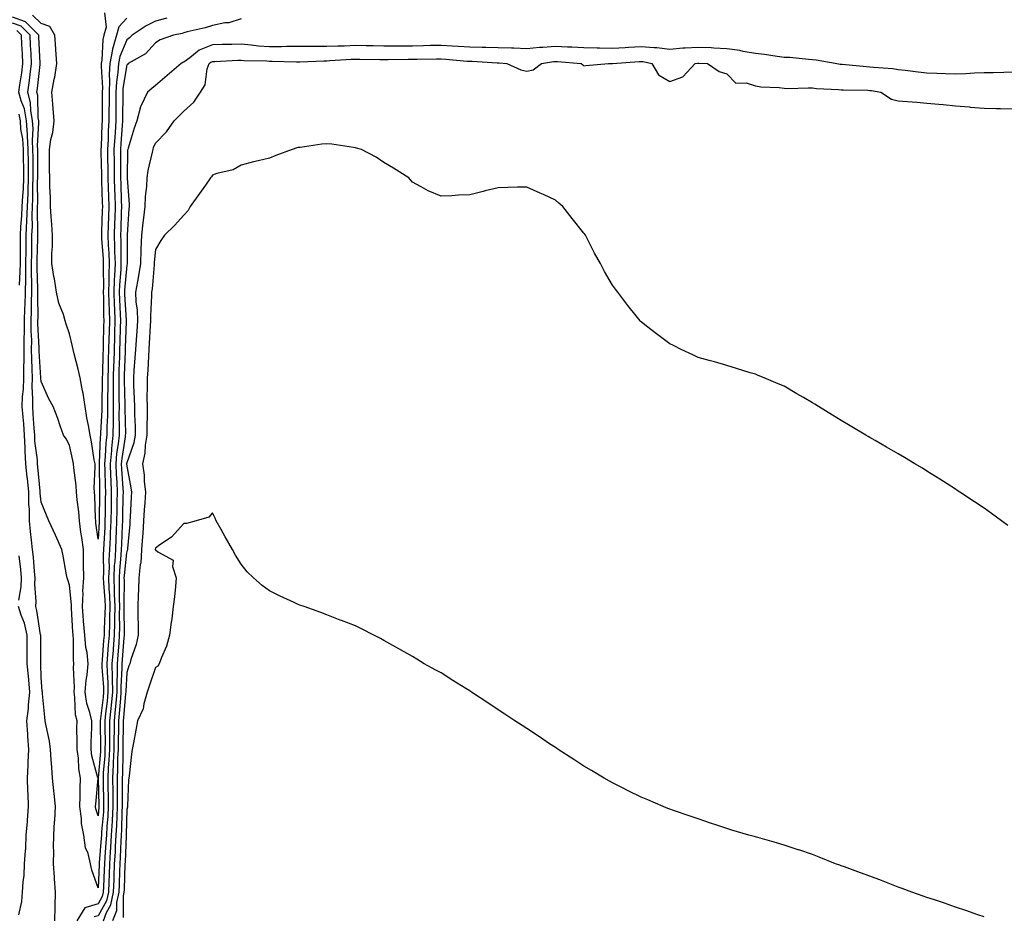
# Model space of a CAD drawing. Units: inches. Extents: x 889283 to 891923, y 7311098 to 7313738.
# Drawn here: x 890451 to 890795, y 7311764 to 7312077 of the extents above; entities that cross this region are included whole.
import ezdxf

# ---------------------------------------------------------------- set-up
doc = ezdxf.new("R2010")
doc.units = ezdxf.units.IN
doc.header["$MEASUREMENT"] = 0
doc.layers.add('Contour_88927311', color=7, linetype='Continuous', true_color=0xa32624)

msp = doc.modelspace()

# ---------------------------------------------------------------- linework, layer by layer
at = {"layer": 'Contour_88927311'}
for points in [[(890488.05, 7312077.8, 3319), (890485.23, 7312074.74, 3319), (890484.48, 7312071.92, 3319), (890483.07, 7312066.94, 3319), (890483.06, 7312066.91, 3319), (890482.1, 7312061.92, 3319), (890481.89, 7312058.08, 3319), (890482.04, 7312055.91, 3319), (890481.87, 7312051.92, 3319), (890481.84, 7312048.14, 3319), (890481.82, 7312045.69, 3319), (890481.79, 7312041.92, 3319), (890481.59, 7312038.38, 3319), (890481.48, 7312035.35, 3319), (890481.29, 7312031.92, 3319), (890481.32, 7312028.65, 3319), (890481.37, 7312025.24, 3319), (890481.39, 7312021.92, 3319), (890481.51, 7312018.46, 3319), (890481.61, 7312015.48, 3319), (890481.73, 7312011.92, 3319), (890481.62, 7312008.35, 3319), (890481.52, 7312005.39, 3319), (890481.41, 7312001.92, 3319), (890481.54, 7311998.43, 3319), (890481.74, 7311995.61, 3319), (890481.86, 7311991.92, 3319), (890481.74, 7311988.23, 3319), (890481.8, 7311985.67, 3319), (890481.69, 7311981.92, 3319), (890481.81, 7311978.16, 3319), (890481.83, 7311975.7, 3319), (890481.96, 7311971.92, 3319), (890481.85, 7311968.12, 3319), (890481.8, 7311965.67, 3319), (890481.7, 7311961.92, 3319), (890481.58, 7311958.39, 3319), (890481.48, 7311955.35, 3319), (890481.37, 7311951.92, 3319), (890481.38, 7311948.59, 3319), (890481.3, 7311945.17, 3319), (890481.31, 7311941.92, 3319), (890481.26, 7311938.71, 3319), (890481.05, 7311934.92, 3319), (890481.01, 7311931.92, 3319), (890480.72, 7311929.25, 3319), (890480.51, 7311924.38, 3319), (890480.27, 7311921.92, 3319), (890480.37, 7311919.6, 3319), (890480.44, 7311914.31, 3319), (890480.55, 7311911.92, 3319), (890480.51, 7311909.46, 3319), (890480.45, 7311904.32, 3319), (890480.41, 7311901.92, 3319), (890480.31, 7311899.66, 3319), (890480.02, 7311893.89, 3319), (890479.93, 7311891.92, 3319), (890479.84, 7311890.13, 3319), (890479.9, 7311883.78, 3319), (890479.82, 7311881.92, 3319), (890479.89, 7311880.08, 3319), (890480.36, 7311874.23, 3319), (890480.44, 7311871.92, 3319), (890480.4, 7311869.57, 3319), (890480.13, 7311864, 3319), (890480.09, 7311861.92, 3319), (890479.94, 7311860.03, 3319), (890479.4, 7311853.27, 3319), (890479.3, 7311851.92, 3319), (890479.31, 7311850.66, 3319), (890479.88, 7311843.76, 3319), (890479.91, 7311841.92, 3319), (890479.74, 7311840.23, 3319), (890478.84, 7311832.71, 3319), (890478.76, 7311831.92, 3319), (890478.75, 7311831.22, 3319), (890478.86, 7311822.73, 3319), (890478.86, 7311821.92, 3319), (890478.82, 7311821.15, 3319), (890478.07, 7311811.94, 3319), (890478.07, 7311811.9, 3319), (890478.32, 7311802.18, 3319), (890478.32, 7311801.92, 3319), (890478.3, 7311801.67, 3319), (890478.05, 7311798.73, 3319), (890477.25, 7311801.12, 3319), (890477.14, 7311801.92, 3319), (890477.17, 7311802.8, 3319), (890477.98, 7311811.85, 3319), (890477.98, 7311811.92, 3319), (890477.96, 7311812.01, 3319), (890475.85, 7311819.72, 3319), (890475.55, 7311821.92, 3319), (890475.56, 7311824.41, 3319), (890475.77, 7311829.64, 3319), (890475.79, 7311831.92, 3319), (890475.16, 7311834.81, 3319), (890474.1, 7311837.97, 3319), (890473.46, 7311841.92, 3319), (890473.78, 7311846.19, 3319), (890474.19, 7311848.06, 3319), (890474.57, 7311851.92, 3319), (890474.13, 7311855.84, 3319), (890473.77, 7311857.64, 3319), (890473.39, 7311861.92, 3319), (890472.95, 7311866.82, 3319), (890472.94, 7311867.03, 3319), (890472.53, 7311871.92, 3319), (890472.76, 7311876.63, 3319), (890472.7, 7311877.27, 3319), (890473.01, 7311881.92, 3319), (890472.94, 7311886.81, 3319), (890472.93, 7311887.04, 3319), (890472.85, 7311891.92, 3319), (890472.27, 7311896.14, 3319), (890472.02, 7311897.95, 3319), (890471.47, 7311901.92, 3319), (890471.23, 7311905.1, 3319), (890470.7, 7311909.27, 3319), (890470.48, 7311911.92, 3319), (890470.38, 7311914.24, 3319), (890469.48, 7311920.49, 3319), (890469.4, 7311921.92, 3319), (890469.19, 7311923.06, 3319), (890468.05, 7311928.38, 3319), (890466.78, 7311930.65, 3319), (890465.95, 7311931.92, 3319), (890464.77, 7311935.2, 3319), (890463.87, 7311937.74, 3319), (890462.33, 7311941.92, 3319), (890460.74, 7311944.61, 3319), (890458.05, 7311950.67, 3319), (890457.96, 7311951.84, 3319), (890457.97, 7311951.92, 3319), (890457.97, 7311952, 3319), (890457.44, 7311961.3, 3319), (890457.43, 7311961.92, 3319), (890457.44, 7311962.53, 3319), (890456.96, 7311970.83, 3319), (890456.97, 7311971.92, 3319), (890457, 7311972.97, 3319), (890456.87, 7311980.74, 3319), (890456.9, 7311981.92, 3319), (890456.92, 7311983.05, 3319), (890456.69, 7311990.56, 3319), (890456.7, 7311991.92, 3319), (890456.72, 7311993.25, 3319), (890456.87, 7312000.74, 3319), (890456.88, 7312001.92, 3319), (890456.93, 7312003.04, 3319), (890456.81, 7312010.68, 3319), (890456.86, 7312011.92, 3319), (890456.91, 7312013.06, 3319), (890456.85, 7312020.71, 3319), (890456.9, 7312021.92, 3319), (890456.88, 7312023.09, 3319), (890456.9, 7312030.77, 3319), (890456.88, 7312031.92, 3319), (890456.81, 7312033.16, 3319), (890457.3, 7312041.17, 3319), (890457.25, 7312041.92, 3319), (890457.07, 7312042.9, 3319), (890456.89, 7312050.76, 3319), (890456.59, 7312051.92, 3319), (890456.76, 7312053.21, 3319), (890457.71, 7312061.58, 3319), (890457.75, 7312061.92, 3319), (890457.73, 7312062.23, 3319), (890457.31, 7312071.18, 3319), (890457.27, 7312071.92, 3319), (890452.62, 7312076.5, 3319), (890448.05, 7312078.2, 3319)], [(890502.11, 7312077.86, 3320), (890498.05, 7312076.8, 3320), (890494.83, 7312075.14, 3320), (890489.94, 7312071.92, 3320), (890489.03, 7312070.94, 3320), (890488.05, 7312070.29, 3320), (890485.59, 7312064.38, 3320), (890485.12, 7312061.92, 3320), (890484.95, 7312058.82, 3320), (890484.42, 7312055.55, 3320), (890484.26, 7312051.92, 3320), (890484.23, 7312048.1, 3320), (890484.2, 7312045.77, 3320), (890484.17, 7312041.92, 3320), (890483.93, 7312037.8, 3320), (890483.81, 7312036.16, 3320), (890483.57, 7312031.92, 3320), (890483.6, 7312027.47, 3320), (890483.6, 7312026.37, 3320), (890483.62, 7312021.92, 3320), (890483.77, 7312017.63, 3320), (890483.81, 7312016.16, 3320), (890483.95, 7312011.92, 3320), (890483.82, 7312007.69, 3320), (890483.78, 7312006.2, 3320), (890483.64, 7312001.92, 3320), (890483.8, 7311997.67, 3320), (890483.8, 7311996.17, 3320), (890483.94, 7311991.92, 3320), (890483.8, 7311987.67, 3320), (890483.68, 7311986.29, 3320), (890483.55, 7311981.92, 3320), (890483.69, 7311977.56, 3320), (890483.77, 7311976.21, 3320), (890483.91, 7311971.92, 3320), (890483.79, 7311967.66, 3320), (890483.74, 7311966.24, 3320), (890483.61, 7311961.92, 3320), (890483.46, 7311957.34, 3320), (890483.44, 7311956.53, 3320), (890483.29, 7311951.92, 3320), (890483.3, 7311947.17, 3320), (890483.31, 7311946.66, 3320), (890483.32, 7311941.92, 3320), (890483.25, 7311937.12, 3320), (890483.26, 7311936.71, 3320), (890483.18, 7311931.92, 3320), (890482.69, 7311927.28, 3320), (890482.65, 7311926.52, 3320), (890482.21, 7311921.92, 3320), (890482.4, 7311917.57, 3320), (890482.42, 7311916.29, 3320), (890482.61, 7311911.92, 3320), (890482.54, 7311907.43, 3320), (890482.53, 7311906.4, 3320), (890482.46, 7311901.92, 3320), (890482.27, 7311897.7, 3320), (890482.19, 7311896.06, 3320), (890482, 7311891.92, 3320), (890481.81, 7311888.17, 3320), (890481.83, 7311885.7, 3320), (890481.66, 7311881.92, 3320), (890481.8, 7311878.17, 3320), (890481.99, 7311875.86, 3320), (890482.13, 7311871.92, 3320), (890482.05, 7311867.92, 3320), (890481.95, 7311865.82, 3320), (890481.87, 7311861.92, 3320), (890481.59, 7311858.38, 3320), (890481.34, 7311855.21, 3320), (890481.08, 7311851.92, 3320), (890481.13, 7311848.84, 3320), (890481.42, 7311845.29, 3320), (890481.46, 7311841.92, 3320), (890481.15, 7311838.81, 3320), (890480.64, 7311834.51, 3320), (890480.37, 7311831.92, 3320), (890480.36, 7311829.61, 3320), (890480.43, 7311824.3, 3320), (890480.42, 7311821.92, 3320), (890480.32, 7311819.65, 3320), (890479.83, 7311813.7, 3320), (890479.75, 7311811.92, 3320), (890479.76, 7311810.21, 3320), (890479.92, 7311803.8, 3320), (890479.94, 7311801.92, 3320), (890479.85, 7311800.12, 3320), (890479.24, 7311793.11, 3320), (890479.17, 7311791.92, 3320), (890479.11, 7311790.86, 3320), (890478.42, 7311782.29, 3320), (890478.39, 7311781.92, 3320), (890478.38, 7311781.59, 3320), (890478.05, 7311773.53, 3320), (890475.79, 7311779.66, 3320), (890475.32, 7311781.92, 3320), (890474.49, 7311785.48, 3320), (890473.58, 7311787.45, 3320), (890473.01, 7311791.92, 3320), (890472.19, 7311796.06, 3320), (890472.19, 7311797.78, 3320), (890471.6, 7311801.92, 3320), (890471.73, 7311805.61, 3320), (890471.7, 7311808.27, 3320), (890471.84, 7311811.92, 3320), (890471.28, 7311815.14, 3320), (890471.14, 7311818.83, 3320), (890470.71, 7311821.92, 3320), (890470.73, 7311824.6, 3320), (890470.61, 7311829.36, 3320), (890470.63, 7311831.92, 3320), (890470.16, 7311834.03, 3320), (890469.92, 7311840.05, 3320), (890469.62, 7311841.92, 3320), (890469.74, 7311843.61, 3320), (890469.42, 7311850.55, 3320), (890469.55, 7311851.92, 3320), (890469.4, 7311853.28, 3320), (890469.43, 7311860.54, 3320), (890469.3, 7311861.92, 3320), (890469.2, 7311863.07, 3320), (890468.7, 7311871.27, 3320), (890468.65, 7311871.92, 3320), (890468.68, 7311872.55, 3320), (890468.05, 7311879.39, 3320), (890467.38, 7311881.25, 3320), (890467.19, 7311881.92, 3320), (890466.97, 7311883, 3320), (890465.77, 7311889.64, 3320), (890465.29, 7311891.92, 3320), (890463.08, 7311896.89, 3320), (890463.06, 7311896.93, 3320), (890460.75, 7311901.92, 3320), (890459.98, 7311903.85, 3320), (890458.05, 7311908.48, 3320), (890457.74, 7311911.62, 3320), (890457.74, 7311911.92, 3320), (890457.71, 7311912.26, 3320), (890456.95, 7311920.82, 3320), (890456.82, 7311921.92, 3320), (890456.75, 7311923.22, 3320), (890455.91, 7311929.78, 3320), (890455.82, 7311931.92, 3320), (890455.63, 7311934.34, 3320), (890455.33, 7311939.2, 3320), (890455.12, 7311941.92, 3320), (890455.21, 7311944.76, 3320), (890454.92, 7311948.79, 3320), (890455, 7311951.92, 3320), (890454.98, 7311954.99, 3320), (890454.77, 7311958.64, 3320), (890454.76, 7311961.92, 3320), (890454.79, 7311965.18, 3320), (890454.6, 7311968.47, 3320), (890454.62, 7311971.92, 3320), (890454.73, 7311975.25, 3320), (890454.67, 7311978.54, 3320), (890454.77, 7311981.92, 3320), (890454.81, 7311985.16, 3320), (890454.7, 7311988.57, 3320), (890454.74, 7311991.92, 3320), (890454.77, 7311995.2, 3320), (890454.84, 7311998.71, 3320), (890454.87, 7312001.92, 3320), (890455.01, 7312004.96, 3320), (890454.95, 7312008.82, 3320), (890455.07, 7312011.92, 3320), (890455.2, 7312014.77, 3320), (890455.16, 7312019.03, 3320), (890455.28, 7312021.92, 3320), (890455.24, 7312024.73, 3320), (890455.25, 7312029.12, 3320), (890455.22, 7312031.92, 3320), (890455.04, 7312034.93, 3320), (890455.3, 7312039.18, 3320), (890455.1, 7312041.92, 3320), (890454.46, 7312045.51, 3320), (890454.39, 7312048.26, 3320), (890453.45, 7312051.92, 3320), (890453.98, 7312055.99, 3320), (890454.22, 7312058.1, 3320), (890454.72, 7312061.92, 3320), (890454.53, 7312065.44, 3320), (890454.4, 7312068.27, 3320), (890454.21, 7312071.92, 3320), (890451.1, 7312074.98, 3320), (890448.05, 7312076.11, 3320)], [(890480.22, 7312079.75, 3318), (890480.8, 7312074.67, 3318), (890480.07, 7312071.92, 3318), (890479.62, 7312070.35, 3318), (890479.32, 7312063.19, 3318), (890479.08, 7312061.92, 3318), (890479.03, 7312060.94, 3318), (890479.54, 7312053.41, 3318), (890479.47, 7312051.92, 3318), (890479.46, 7312050.51, 3318), (890479.43, 7312043.3, 3318), (890479.42, 7312041.92, 3318), (890479.34, 7312040.63, 3318), (890479.07, 7312032.94, 3318), (890479.02, 7312031.92, 3318), (890479.02, 7312030.95, 3318), (890479.16, 7312023.02, 3318), (890479.16, 7312021.92, 3318), (890479.2, 7312020.77, 3318), (890479.46, 7312013.34, 3318), (890479.51, 7312011.92, 3318), (890479.47, 7312010.5, 3318), (890479.22, 7312003.09, 3318), (890479.18, 7312001.92, 3318), (890479.22, 7312000.75, 3318), (890479.73, 7311993.6, 3318), (890479.78, 7311991.92, 3318), (890479.73, 7311990.24, 3318), (890479.88, 7311983.75, 3318), (890479.82, 7311981.92, 3318), (890479.89, 7311980.08, 3318), (890479.94, 7311973.81, 3318), (890480.01, 7311971.92, 3318), (890479.95, 7311970.02, 3318), (890479.83, 7311963.7, 3318), (890479.78, 7311961.92, 3318), (890479.72, 7311960.25, 3318), (890479.5, 7311953.37, 3318), (890479.45, 7311951.92, 3318), (890479.45, 7311950.52, 3318), (890479.3, 7311943.17, 3318), (890479.3, 7311941.92, 3318), (890479.28, 7311940.69, 3318), (890478.84, 7311932.71, 3318), (890478.83, 7311931.92, 3318), (890478.76, 7311931.22, 3318), (890478.36, 7311922.23, 3318), (890478.33, 7311921.92, 3318), (890478.35, 7311921.62, 3318), (890478.47, 7311912.34, 3318), (890478.48, 7311911.92, 3318), (890478.48, 7311911.49, 3318), (890478.38, 7311902.25, 3318), (890478.37, 7311901.92, 3318), (890478.36, 7311901.61, 3318), (890478.05, 7311895.5, 3318), (890477.27, 7311901.13, 3318), (890477.16, 7311901.92, 3318), (890477.08, 7311902.89, 3318), (890476.83, 7311910.7, 3318), (890476.73, 7311911.92, 3318), (890476.67, 7311913.3, 3318), (890477, 7311920.87, 3318), (890476.94, 7311921.92, 3318), (890476.69, 7311923.28, 3318), (890475.67, 7311929.54, 3318), (890475.21, 7311931.92, 3318), (890474.63, 7311935.34, 3318), (890474.1, 7311937.97, 3318), (890473.48, 7311941.92, 3318), (890472.75, 7311946.62, 3318), (890472.54, 7311947.42, 3318), (890471.72, 7311951.92, 3318), (890471.09, 7311954.96, 3318), (890469.59, 7311960.38, 3318), (890469.23, 7311961.92, 3318), (890469.07, 7311962.94, 3318), (890468.05, 7311967.37, 3318), (890466.89, 7311970.76, 3318), (890466.48, 7311971.92, 3318), (890465.85, 7311974.13, 3318), (890464.28, 7311978.15, 3318), (890463.47, 7311981.92, 3318), (890462.71, 7311986.58, 3318), (890462.56, 7311987.41, 3318), (890461.81, 7311991.92, 3318), (890461.78, 7311995.65, 3318), (890462.02, 7311997.95, 3318), (890462, 7312001.92, 3318), (890461.78, 7312005.65, 3318), (890461.55, 7312008.41, 3318), (890461.34, 7312011.92, 3318), (890461.32, 7312015.19, 3318), (890461.13, 7312018.84, 3318), (890461.11, 7312021.92, 3318), (890461, 7312024.87, 3318), (890461.05, 7312028.92, 3318), (890460.95, 7312031.92, 3318), (890461.47, 7312035.34, 3318), (890462.15, 7312037.82, 3318), (890462.63, 7312041.92, 3318), (890462.29, 7312046.16, 3318), (890462.18, 7312047.79, 3318), (890461.87, 7312051.92, 3318), (890462.67, 7312056.54, 3318), (890462.82, 7312057.15, 3318), (890463.53, 7312061.92, 3318), (890463.19, 7312066.78, 3318), (890463.18, 7312067.05, 3318), (890462.82, 7312071.92, 3318), (890461.07, 7312074.95, 3318), (890458.05, 7312075.97, 3318), (890455.03, 7312078.9, 3318)], [(890528.05, 7312077.62, 3321), (890523.75, 7312076.22, 3321), (890522.32, 7312076.19, 3321), (890518.05, 7312075.32, 3321), (890515.49, 7312074.48, 3321), (890509.14, 7312073.01, 3321), (890508.05, 7312072.7, 3321), (890507.45, 7312072.52, 3321), (890504.39, 7312071.92, 3321), (890499.74, 7312070.23, 3321), (890498.05, 7312069.21, 3321), (890494.58, 7312065.39, 3321), (890488.58, 7312061.92, 3321), (890488.3, 7312061.67, 3321), (890488.05, 7312061.45, 3321), (890486.71, 7312053.26, 3321), (890486.66, 7312051.92, 3321), (890486.64, 7312050.51, 3321), (890486.56, 7312043.41, 3321), (890486.54, 7312041.92, 3321), (890486.45, 7312040.32, 3321), (890485.96, 7312034.01, 3321), (890485.85, 7312031.92, 3321), (890485.86, 7312029.74, 3321), (890485.84, 7312024.13, 3321), (890485.86, 7312021.92, 3321), (890485.93, 7312019.8, 3321), (890486.1, 7312013.87, 3321), (890486.17, 7312011.92, 3321), (890486.11, 7312009.98, 3321), (890485.94, 7312004.03, 3321), (890485.87, 7312001.92, 3321), (890485.95, 7311999.82, 3321), (890485.95, 7311994.02, 3321), (890486.02, 7311991.92, 3321), (890485.95, 7311989.82, 3321), (890485.49, 7311984.48, 3321), (890485.41, 7311981.92, 3321), (890485.49, 7311979.36, 3321), (890485.78, 7311974.19, 3321), (890485.86, 7311971.92, 3321), (890485.79, 7311969.66, 3321), (890485.6, 7311964.37, 3321), (890485.53, 7311961.92, 3321), (890485.45, 7311959.32, 3321), (890485.3, 7311954.67, 3321), (890485.21, 7311951.92, 3321), (890485.22, 7311949.09, 3321), (890485.32, 7311944.65, 3321), (890485.33, 7311941.92, 3321), (890485.29, 7311939.16, 3321), (890485.4, 7311934.57, 3321), (890485.36, 7311931.92, 3321), (890485.04, 7311928.91, 3321), (890484.5, 7311925.47, 3321), (890484.16, 7311921.92, 3321), (890484.31, 7311918.18, 3321), (890484.52, 7311915.45, 3321), (890484.68, 7311911.92, 3321), (890484.62, 7311908.49, 3321), (890484.56, 7311905.41, 3321), (890484.5, 7311901.92, 3321), (890484.33, 7311898.2, 3321), (890484.23, 7311895.74, 3321), (890484.06, 7311891.92, 3321), (890483.85, 7311887.72, 3321), (890483.69, 7311886.28, 3321), (890483.5, 7311881.92, 3321), (890483.67, 7311877.54, 3321), (890483.66, 7311876.31, 3321), (890483.81, 7311871.92, 3321), (890483.73, 7311867.59, 3321), (890483.74, 7311866.23, 3321), (890483.65, 7311861.92, 3321), (890483.28, 7311857.15, 3321), (890483.25, 7311856.72, 3321), (890482.87, 7311851.92, 3321), (890482.94, 7311847.03, 3321), (890482.96, 7311846.83, 3321), (890483.01, 7311841.92, 3321), (890482.57, 7311837.4, 3321), (890482.44, 7311836.3, 3321), (890481.99, 7311831.92, 3321), (890481.97, 7311827.99, 3321), (890482, 7311825.87, 3321), (890481.99, 7311821.92, 3321), (890481.81, 7311818.16, 3321), (890481.59, 7311815.46, 3321), (890481.42, 7311811.92, 3321), (890481.46, 7311808.51, 3321), (890481.54, 7311805.41, 3321), (890481.57, 7311801.92, 3321), (890481.39, 7311798.58, 3321), (890481.07, 7311794.94, 3321), (890480.9, 7311791.92, 3321), (890480.74, 7311789.23, 3321), (890480.34, 7311784.21, 3321), (890480.2, 7311781.92, 3321), (890480.12, 7311779.85, 3321), (890479.87, 7311773.74, 3321), (890479.8, 7311771.92, 3321), (890479.49, 7311770.48, 3321), (890478.05, 7311767.91, 3321), (890473.41, 7311766.55, 3321), (890470.62, 7311761.92, 3321)], [(890462.89, 7311761.92, 3321), (890462.99, 7311766.86, 3321), (890462.99, 7311766.98, 3321), (890463.09, 7311771.92, 3321), (890462.76, 7311776.63, 3321), (890462.72, 7311777.25, 3321), (890462.39, 7311781.92, 3321), (890462.52, 7311786.39, 3321), (890462.39, 7311787.58, 3321), (890462.55, 7311791.92, 3321), (890462.81, 7311796.69, 3321), (890462.86, 7311797.11, 3321), (890463.1, 7311801.92, 3321), (890462.68, 7311806.55, 3321), (890462.55, 7311807.42, 3321), (890462.1, 7311811.92, 3321), (890461.79, 7311815.66, 3321), (890461.64, 7311818.33, 3321), (890461.36, 7311821.92, 3321), (890460.96, 7311824.83, 3321), (890459.82, 7311830.15, 3321), (890459.54, 7311831.92, 3321), (890459.37, 7311833.24, 3321), (890458.6, 7311841.37, 3321), (890458.53, 7311841.92, 3321), (890458.47, 7311842.34, 3321), (890458.05, 7311847.07, 3321), (890457.93, 7311851.8, 3321), (890457.92, 7311851.92, 3321), (890457.92, 7311852.05, 3321), (890457.93, 7311861.8, 3321), (890457.93, 7311861.92, 3321), (890457.89, 7311862.08, 3321), (890456.62, 7311870.49, 3321), (890456.17, 7311871.92, 3321), (890456.28, 7311873.69, 3321), (890455.84, 7311879.71, 3321), (890455.95, 7311881.92, 3321), (890455.72, 7311884.24, 3321), (890455.39, 7311889.25, 3321), (890455.11, 7311891.92, 3321), (890454.76, 7311895.21, 3321), (890454.37, 7311898.24, 3321), (890453.99, 7311901.92, 3321), (890453.97, 7311906, 3321), (890453.81, 7311907.68, 3321), (890453.79, 7311911.92, 3321), (890453.27, 7311916.7, 3321), (890453.23, 7311917.11, 3321), (890452.69, 7311921.92, 3321), (890452.45, 7311926.32, 3321), (890452.48, 7311927.49, 3321), (890452.28, 7311931.92, 3321), (890451.98, 7311935.85, 3321), (890451.76, 7311938.21, 3321), (890451.47, 7311941.92, 3321), (890451.59, 7311945.46, 3321), (890451.93, 7311948.04, 3321), (890452.03, 7311951.92, 3321), (890452.01, 7311955.88, 3321), (890452.1, 7311957.87, 3321), (890452.09, 7311961.92, 3321), (890452.12, 7311965.99, 3321), (890452.25, 7311967.73, 3321), (890452.28, 7311971.92, 3321), (890452.42, 7311976.29, 3321), (890452.51, 7311977.47, 3321), (890452.63, 7311981.92, 3321), (890452.69, 7311986.55, 3321), (890452.72, 7311987.25, 3321), (890452.77, 7311991.92, 3321), (890452.82, 7311996.69, 3321), (890452.82, 7311997.15, 3321), (890452.87, 7312001.92, 3321), (890453.09, 7312006.89, 3321), (890453.09, 7312006.95, 3321), (890453.28, 7312011.92, 3321), (890453.49, 7312016.49, 3321), (890453.48, 7312017.35, 3321), (890453.67, 7312021.92, 3321), (890453.61, 7312026.36, 3321), (890453.61, 7312027.48, 3321), (890453.55, 7312031.92, 3321), (890453.27, 7312036.7, 3321), (890453.3, 7312037.17, 3321), (890452.95, 7312041.92, 3321), (890452.21, 7312046.08, 3321), (890451.09, 7312048.87, 3321), (890450.31, 7312051.92, 3321), (890450.65, 7312054.52, 3321), (890451.27, 7312058.7, 3321), (890451.68, 7312061.92, 3321), (890451.5, 7312065.37, 3321), (890451.32, 7312068.65, 3321), (890451.15, 7312071.92, 3321), (890449.59, 7312073.46, 3321)], [(890798.05, 7312058.91, 3322), (890795, 7312058.87, 3322), (890791.24, 7312058.73, 3322), (890788.05, 7312058.69, 3322), (890784.73, 7312058.6, 3322), (890781.62, 7312058.35, 3322), (890778.05, 7312058.27, 3322), (890774.53, 7312058.4, 3322), (890771.49, 7312058.48, 3322), (890768.05, 7312058.6, 3322), (890765.01, 7312058.88, 3322), (890760.41, 7312059.56, 3322), (890758.05, 7312059.8, 3322), (890756.18, 7312060.05, 3322), (890749.39, 7312060.58, 3322), (890748.05, 7312060.74, 3322), (890746.93, 7312060.8, 3322), (890738.4, 7312061.57, 3322), (890738.05, 7312061.58, 3322), (890737.75, 7312061.62, 3322), (890735.97, 7312061.92, 3322), (890729.31, 7312063.18, 3322), (890728.05, 7312063.24, 3322), (890726.65, 7312063.32, 3322), (890720.14, 7312064.01, 3322), (890718.05, 7312064.11, 3322), (890715.6, 7312064.37, 3322), (890711.27, 7312065.13, 3322), (890708.05, 7312065.43, 3322), (890703.78, 7312066.18, 3322), (890702.63, 7312066.5, 3322), (890698.05, 7312067.15, 3322), (890693.5, 7312067.37, 3322), (890692.56, 7312067.4, 3322), (890688.05, 7312067.62, 3322), (890683.42, 7312067.3, 3322), (890682.66, 7312067.32, 3322), (890678.05, 7312066.91, 3322), (890673.56, 7312067.43, 3322), (890672.58, 7312067.39, 3322), (890668.05, 7312067.78, 3322), (890663.67, 7312067.54, 3322), (890662.48, 7312067.49, 3322), (890658.05, 7312067.23, 3322), (890653.43, 7312067.3, 3322), (890652.64, 7312067.33, 3322), (890648.05, 7312067.39, 3322), (890643.77, 7312067.64, 3322), (890642.29, 7312067.68, 3322), (890638.05, 7312067.91, 3322), (890633.67, 7312067.54, 3322), (890632.45, 7312067.52, 3322), (890628.05, 7312067.1, 3322), (890623.45, 7312067.32, 3322), (890622.67, 7312067.3, 3322), (890618.05, 7312067.5, 3322), (890613.71, 7312067.58, 3322), (890612.41, 7312067.56, 3322), (890608.05, 7312067.64, 3322), (890604.06, 7312067.93, 3322), (890601.94, 7312068.03, 3322), (890598.05, 7312068.3, 3322), (890594.34, 7312068.21, 3322), (890591.86, 7312068.11, 3322), (890588.05, 7312068.02, 3322), (890584.15, 7312068.02, 3322), (890581.91, 7312068.06, 3322), (890578.05, 7312068.05, 3322), (890574.24, 7312068.11, 3322), (890571.81, 7312068.16, 3322), (890568.05, 7312068.22, 3322), (890564.2, 7312068.07, 3322), (890561.93, 7312068.03, 3322), (890558.05, 7312067.88, 3322), (890553.99, 7312067.87, 3322), (890552.02, 7312067.95, 3322), (890548.05, 7312067.93, 3322), (890544.02, 7312067.89, 3322), (890542.18, 7312067.79, 3322), (890538.05, 7312067.76, 3322), (890534.18, 7312068.05, 3322), (890531.54, 7312068.43, 3322), (890528.05, 7312068.73, 3322), (890524.76, 7312068.63, 3322), (890521.38, 7312068.59, 3322), (890518.05, 7312068.48, 3322), (890513.36, 7312066.61, 3322), (890510.07, 7312063.94, 3322), (890508.05, 7312062.46, 3322), (890507.68, 7312062.3, 3322), (890507.11, 7312061.92, 3322), (890502.22, 7312057.75, 3322), (890498.05, 7312054.32, 3322), (890496.76, 7312053.21, 3322), (890495.34, 7312051.92, 3322), (890492.91, 7312047.06, 3322), (890492.89, 7312046.76, 3322), (890491.56, 7312041.92, 3322), (890490.64, 7312039.34, 3322), (890488.52, 7312032.39, 3322), (890488.36, 7312031.92, 3322), (890488.32, 7312031.65, 3322), (890488.18, 7312022.05, 3322), (890488.16, 7312021.92, 3322), (890488.16, 7312021.81, 3322), (890488.91, 7312012.78, 3322), (890488.89, 7312011.92, 3322), (890488.8, 7312011.16, 3322), (890488.19, 7312002.06, 3322), (890488.17, 7312001.92, 3322), (890488.17, 7312001.8, 3322), (890488.16, 7311992.03, 3322), (890488.16, 7311991.92, 3322), (890488.15, 7311991.83, 3322), (890488.05, 7311991.4, 3322), (890487.3, 7311982.68, 3322), (890487.27, 7311981.92, 3322), (890487.3, 7311981.17, 3322), (890487.8, 7311972.17, 3322), (890487.81, 7311971.92, 3322), (890487.8, 7311971.67, 3322), (890487.47, 7311962.5, 3322), (890487.45, 7311961.92, 3322), (890487.43, 7311961.3, 3322), (890487.16, 7311952.81, 3322), (890487.13, 7311951.92, 3322), (890487.13, 7311951.01, 3322), (890487.33, 7311942.64, 3322), (890487.33, 7311941.92, 3322), (890487.32, 7311941.19, 3322), (890487.55, 7311932.42, 3322), (890487.54, 7311931.92, 3322), (890487.48, 7311931.35, 3322), (890486.27, 7311923.7, 3322), (890486.1, 7311921.92, 3322), (890486.18, 7311920.05, 3322), (890486.68, 7311913.29, 3322), (890486.74, 7311911.92, 3322), (890486.72, 7311910.59, 3322), (890486.57, 7311903.4, 3322), (890486.54, 7311901.92, 3322), (890486.47, 7311900.34, 3322), (890486.21, 7311893.76, 3322), (890486.12, 7311891.92, 3322), (890486.02, 7311889.89, 3322), (890485.46, 7311884.51, 3322), (890485.34, 7311881.92, 3322), (890485.44, 7311879.31, 3322), (890485.4, 7311874.57, 3322), (890485.49, 7311871.92, 3322), (890485.44, 7311869.31, 3322), (890485.49, 7311864.48, 3322), (890485.44, 7311861.92, 3322), (890485.22, 7311859.09, 3322), (890484.91, 7311855.06, 3322), (890484.67, 7311851.92, 3322), (890484.71, 7311848.58, 3322), (890484.52, 7311845.45, 3322), (890484.57, 7311841.92, 3322), (890484.19, 7311838.06, 3322), (890484.02, 7311835.95, 3322), (890483.6, 7311831.92, 3322), (890483.59, 7311827.46, 3322), (890483.57, 7311826.4, 3322), (890483.55, 7311821.92, 3322), (890483.34, 7311817.2, 3322), (890483.33, 7311816.64, 3322), (890483.1, 7311811.92, 3322), (890483.15, 7311807.02, 3322), (890483.15, 7311806.82, 3322), (890483.2, 7311801.92, 3322), (890482.93, 7311797.04, 3322), (890482.91, 7311796.78, 3322), (890482.62, 7311791.92, 3322), (890482.37, 7311787.59, 3322), (890482.25, 7311786.12, 3322), (890482, 7311781.92, 3322), (890481.85, 7311778.12, 3322), (890481.75, 7311775.62, 3322), (890481.61, 7311771.92, 3322), (890480.98, 7311768.99, 3322), (890478.05, 7311763.74, 3322), (890476.64, 7311763.33, 3322)], [(890479.87, 7311761.92, 3323), (890481, 7311764.87, 3323), (890482.47, 7311767.5, 3323), (890483.42, 7311771.92, 3323), (890483.59, 7311776.38, 3323), (890483.63, 7311777.5, 3323), (890483.8, 7311781.92, 3323), (890484.05, 7311785.92, 3323), (890484.12, 7311787.99, 3323), (890484.35, 7311791.92, 3323), (890484.55, 7311795.42, 3323), (890484.64, 7311798.51, 3323), (890484.82, 7311801.92, 3323), (890484.79, 7311805.18, 3323), (890484.81, 7311808.68, 3323), (890484.78, 7311811.92, 3323), (890484.93, 7311815.05, 3323), (890484.97, 7311818.84, 3323), (890485.11, 7311821.92, 3323), (890485.13, 7311824.84, 3323), (890485.21, 7311829.08, 3323), (890485.22, 7311831.92, 3323), (890485.48, 7311834.49, 3323), (890485.91, 7311839.78, 3323), (890486.12, 7311841.92, 3323), (890486.1, 7311843.87, 3323), (890486.48, 7311850.35, 3323), (890486.46, 7311851.92, 3323), (890486.57, 7311853.4, 3323), (890487.15, 7311861.02, 3323), (890487.22, 7311861.92, 3323), (890487.23, 7311862.74, 3323), (890487.15, 7311871.02, 3323), (890487.17, 7311871.92, 3323), (890487.14, 7311872.83, 3323), (890487.21, 7311881.08, 3323), (890487.18, 7311881.92, 3323), (890487.22, 7311882.76, 3323), (890488.05, 7311890.69, 3323), (890488.35, 7311891.62, 3323), (890488.37, 7311891.92, 3323), (890488.4, 7311892.27, 3323), (890489.19, 7311900.78, 3323), (890489.28, 7311901.92, 3323), (890489.36, 7311903.23, 3323), (890489.7, 7311910.27, 3323), (890489.8, 7311911.92, 3323), (890489.63, 7311913.5, 3323), (890488.05, 7311921.77, 3323), (890488.04, 7311921.91, 3323), (890488.04, 7311921.93, 3323), (890488.05, 7311921.99, 3323), (890490.67, 7311929.3, 3323), (890491.1, 7311931.92, 3323), (890491.07, 7311934.94, 3323), (890490.86, 7311939.11, 3323), (890490.83, 7311941.92, 3323), (890490.79, 7311944.66, 3323), (890490.54, 7311949.43, 3323), (890490.5, 7311951.92, 3323), (890490.67, 7311954.54, 3323), (890491.01, 7311958.96, 3323), (890491.19, 7311961.92, 3323), (890491.44, 7311965.3, 3323), (890491.69, 7311968.28, 3323), (890491.94, 7311971.92, 3323), (890491.8, 7311975.67, 3323), (890491.38, 7311978.59, 3323), (890491.22, 7311981.92, 3323), (890491.86, 7311985.73, 3323), (890492.29, 7311987.68, 3323), (890492.91, 7311991.92, 3323), (890493.1, 7311996.87, 3323), (890493.11, 7311996.98, 3323), (890493.33, 7312001.92, 3323), (890493.77, 7312006.2, 3323), (890494.02, 7312007.9, 3323), (890494.48, 7312011.92, 3323), (890494.58, 7312015.39, 3323), (890495.1, 7312018.97, 3323), (890495.2, 7312021.92, 3323), (890495.5, 7312024.47, 3323), (890497.1, 7312030.97, 3323), (890497.24, 7312031.92, 3323), (890497.44, 7312032.53, 3323), (890498.05, 7312034.11, 3323), (890501.95, 7312038.02, 3323), (890504.63, 7312041.92, 3323), (890506.36, 7312043.6, 3323), (890508.05, 7312045.33, 3323), (890511.5, 7312048.47, 3323), (890513.79, 7312051.92, 3323), (890515.46, 7312054.51, 3323), (890516.21, 7312060.08, 3323), (890516.84, 7312061.92, 3323), (890517.51, 7312062.46, 3323), (890518.05, 7312062.68, 3323), (890518.84, 7312062.71, 3323), (890526.88, 7312063.09, 3323), (890528.05, 7312063.13, 3323), (890529.16, 7312063.03, 3323), (890537.07, 7312062.91, 3323), (890538.05, 7312062.83, 3323), (890538.97, 7312062.84, 3323), (890547.46, 7312062.51, 3323), (890548.05, 7312062.51, 3323), (890548.64, 7312062.51, 3323), (890557.03, 7312062.95, 3323), (890558.05, 7312062.95, 3323), (890559.12, 7312062.99, 3323), (890566.54, 7312063.43, 3323), (890568.05, 7312063.49, 3323), (890569.6, 7312063.47, 3323), (890576.59, 7312063.38, 3323), (890578.05, 7312063.36, 3323), (890579.49, 7312063.36, 3323), (890586.48, 7312063.49, 3323), (890588.05, 7312063.49, 3323), (890589.66, 7312063.53, 3323), (890596.38, 7312063.59, 3323), (890598.05, 7312063.62, 3323), (890599.65, 7312063.52, 3323), (890607.14, 7312062.83, 3323), (890608.05, 7312062.76, 3323), (890608.88, 7312062.75, 3323), (890617.72, 7312062.25, 3323), (890618.05, 7312062.25, 3323), (890618.36, 7312062.23, 3323), (890620.99, 7312061.92, 3323), (890625.89, 7312059.77, 3323), (890628.05, 7312059.31, 3323), (890630.27, 7312059.7, 3323), (890633.16, 7312061.92, 3323), (890637.36, 7312062.61, 3323), (890638.05, 7312062.67, 3323), (890638.76, 7312062.63, 3323), (890647.09, 7312061.92, 3323), (890647.62, 7312061.5, 3323), (890648.05, 7312061.18, 3323), (890648.68, 7312061.29, 3323), (890656.66, 7312061.92, 3323), (890658.04, 7312061.93, 3323), (890658.06, 7312061.93, 3323), (890667.3, 7312062.67, 3323), (890668.05, 7312062.71, 3323), (890668.78, 7312062.64, 3323), (890671.75, 7312061.92, 3323), (890674.17, 7312058.04, 3323), (890678.05, 7312055.72, 3323), (890682.66, 7312057.31, 3323), (890686.91, 7312061.92, 3323), (890687.87, 7312062.1, 3323), (890688.05, 7312062.11, 3323), (890688.23, 7312062.1, 3323), (890691.24, 7312061.92, 3323), (890695.36, 7312059.22, 3323), (890698.05, 7312058.36, 3323), (890701.24, 7312055.11, 3323), (890704.76, 7312055.21, 3323), (890708.05, 7312054.15, 3323), (890709.91, 7312053.78, 3323), (890716.38, 7312053.59, 3323), (890718.05, 7312053.34, 3323), (890719.4, 7312053.27, 3323), (890726.49, 7312053.48, 3323), (890728.05, 7312053.4, 3323), (890729.38, 7312053.25, 3323), (890737.13, 7312052.84, 3323), (890738.05, 7312052.75, 3323), (890738.84, 7312052.71, 3323), (890747.36, 7312052.61, 3323), (890748.05, 7312052.57, 3323), (890748.63, 7312052.51, 3323), (890751.88, 7312051.92, 3323), (890755.66, 7312049.53, 3323), (890758.05, 7312048.94, 3323), (890761.26, 7312048.71, 3323), (890764.5, 7312048.38, 3323), (890768.05, 7312048.14, 3323), (890772.24, 7312047.73, 3323), (890773.69, 7312047.56, 3323), (890778.05, 7312047.17, 3323), (890782.9, 7312046.77, 3323), (890783.23, 7312046.74, 3323), (890788.05, 7312046.34, 3323), (890792.35, 7312046.22, 3323), (890793.8, 7312046.17, 3323), (890798.05, 7312046.05, 3323)], [(890450.53, 7311984.4, 3322), (890450.77, 7311989.2, 3322), (890450.8, 7311991.92, 3322), (890450.83, 7311994.7, 3322), (890450.83, 7311999.14, 3322), (890450.86, 7312001.92, 3322), (890450.99, 7312004.86, 3322), (890451.36, 7312008.61, 3322), (890451.49, 7312011.92, 3322), (890451.65, 7312015.52, 3322), (890451.89, 7312018.08, 3322), (890452.05, 7312021.92, 3322), (890452, 7312025.87, 3322), (890451.94, 7312028.03, 3322), (890451.89, 7312031.92, 3322), (890451.68, 7312035.55, 3322), (890451.02, 7312038.95, 3322), (890450.8, 7312041.92, 3322), (890450.38, 7312044.25, 3322)], [(890796.42, 7311900.29, 3324), (890794.12, 7311901.92, 3324), (890790.64, 7311904.5, 3324), (890788.05, 7311906.31, 3324), (890784.72, 7311908.59, 3324), (890779.58, 7311911.92, 3324), (890778.67, 7311912.54, 3324), (890778.05, 7311912.95, 3324), (890775.13, 7311914.84, 3324), (890772.61, 7311916.48, 3324), (890768.05, 7311919.35, 3324), (890766.46, 7311920.33, 3324), (890763.83, 7311921.92, 3324), (890760.23, 7311924.1, 3324), (890758.05, 7311925.41, 3324), (890753.89, 7311927.76, 3324), (890749.94, 7311930.03, 3324), (890748.05, 7311931.12, 3324), (890747.54, 7311931.41, 3324), (890746.66, 7311931.92, 3324), (890741.25, 7311935.12, 3324), (890738.05, 7311937.09, 3324), (890734.99, 7311938.86, 3324), (890730.08, 7311941.92, 3324), (890728.85, 7311942.72, 3324), (890728.05, 7311943.27, 3324), (890724.92, 7311945.05, 3324), (890722.53, 7311946.4, 3324), (890718.05, 7311949.07, 3324), (890716.03, 7311949.9, 3324), (890711.06, 7311951.92, 3324), (890708.95, 7311952.82, 3324), (890708.05, 7311953.2, 3324), (890706.22, 7311953.75, 3324), (890701.38, 7311955.26, 3324), (890698.05, 7311956.29, 3324), (890693.71, 7311957.58, 3324), (890691.91, 7311958.06, 3324), (890688.05, 7311959.13, 3324), (890686.17, 7311960.05, 3324), (890682.05, 7311961.92, 3324), (890679.37, 7311963.24, 3324), (890678.05, 7311963.84, 3324), (890673.44, 7311967.31, 3324), (890669.89, 7311970.08, 3324), (890668.05, 7311971.51, 3324), (890667.85, 7311971.72, 3324), (890667.69, 7311971.92, 3324), (890666.3, 7311973.67, 3324), (890663.41, 7311977.28, 3324), (890659.91, 7311981.92, 3324), (890659.09, 7311982.96, 3324), (890658.05, 7311984.43, 3324), (890655.27, 7311989.14, 3324), (890653.77, 7311991.92, 3324), (890651.68, 7311995.55, 3324), (890649.04, 7312000.93, 3324), (890648.52, 7312001.92, 3324), (890648.32, 7312002.19, 3324), (890648.05, 7312002.57, 3324), (890643.88, 7312007.76, 3324), (890640.62, 7312011.92, 3324), (890639.24, 7312013.11, 3324), (890638.05, 7312014.15, 3324), (890633.89, 7312016.08, 3324), (890632.74, 7312016.62, 3324), (890628.05, 7312018.73, 3324), (890624.79, 7312018.66, 3324), (890621.37, 7312018.59, 3324), (890618.05, 7312018.51, 3324), (890613.52, 7312017.38, 3324), (890612.77, 7312017.2, 3324), (890608.05, 7312016, 3324), (890604.1, 7312015.87, 3324), (890601.78, 7312015.65, 3324), (890598.05, 7312015.49, 3324), (890593.57, 7312017.44, 3324), (890591.11, 7312018.86, 3324), (890588.05, 7312020.49, 3324), (890587.34, 7312021.21, 3324), (890586.73, 7312021.92, 3324), (890581.42, 7312025.29, 3324), (890578.05, 7312027.36, 3324), (890575.31, 7312029.18, 3324), (890570.21, 7312031.92, 3324), (890568.49, 7312032.36, 3324), (890568.05, 7312032.46, 3324), (890567.43, 7312032.54, 3324), (890559.82, 7312033.68, 3324), (890558.05, 7312033.9, 3324), (890556.29, 7312033.68, 3324), (890548.73, 7312032.6, 3324), (890548.05, 7312032.52, 3324), (890547.57, 7312032.4, 3324), (890545.89, 7312031.92, 3324), (890540.22, 7312029.75, 3324), (890538.05, 7312028.87, 3324), (890534.04, 7312027.91, 3324), (890532.43, 7312027.54, 3324), (890528.05, 7312026.44, 3324), (890525.27, 7312024.7, 3324), (890519.56, 7312023.42, 3324), (890518.05, 7312022.86, 3324), (890517.64, 7312022.33, 3324), (890517.33, 7312021.92, 3324), (890515.55, 7312019.42, 3324), (890513.47, 7312016.5, 3324), (890510.21, 7312011.92, 3324), (890509.49, 7312010.48, 3324), (890508.05, 7312008.93, 3324), (890504.73, 7312005.24, 3324), (890501.3, 7312001.92, 3324), (890499.96, 7312000.01, 3324), (890498.05, 7311996.93, 3324), (890497.67, 7311992.3, 3324), (890497.66, 7311991.92, 3324), (890497.59, 7311991.46, 3324), (890496.88, 7311983.1, 3324), (890496.68, 7311981.92, 3324), (890496.74, 7311980.61, 3324), (890496.32, 7311973.65, 3324), (890496.38, 7311971.92, 3324), (890496.26, 7311970.13, 3324), (890495.92, 7311964.05, 3324), (890495.77, 7311961.92, 3324), (890495.62, 7311959.49, 3324), (890495.37, 7311954.6, 3324), (890495.2, 7311951.92, 3324), (890495.23, 7311949.1, 3324), (890495.1, 7311944.86, 3324), (890495.14, 7311941.92, 3324), (890495.17, 7311939.04, 3324), (890495.06, 7311934.91, 3324), (890495.09, 7311931.92, 3324), (890494.5, 7311928.37, 3324), (890494.42, 7311925.55, 3324), (890493.58, 7311921.92, 3324), (890494.08, 7311917.95, 3324), (890494.16, 7311915.81, 3324), (890494.58, 7311911.92, 3324), (890494.35, 7311908.22, 3324), (890494.18, 7311905.79, 3324), (890493.95, 7311901.92, 3324), (890493.62, 7311897.49, 3324), (890493.55, 7311896.42, 3324), (890493.2, 7311891.92, 3324), (890492.91, 7311887.07, 3324), (890492.77, 7311886.64, 3324), (890492.29, 7311881.92, 3324), (890492.13, 7311877.84, 3324), (890492.05, 7311875.92, 3324), (890491.9, 7311871.92, 3324), (890491.94, 7311868.03, 3324), (890492.04, 7311865.9, 3324), (890492.08, 7311861.92, 3324), (890491.35, 7311858.62, 3324), (890489.47, 7311853.34, 3324), (890489.08, 7311851.92, 3324), (890488.82, 7311851.14, 3324), (890488.05, 7311848.81, 3324), (890487.67, 7311842.3, 3324), (890487.67, 7311841.92, 3324), (890487.63, 7311841.51, 3324), (890486.95, 7311833.02, 3324), (890486.84, 7311831.92, 3324), (890486.83, 7311830.7, 3324), (890486.68, 7311823.29, 3324), (890486.68, 7311821.92, 3324), (890486.61, 7311820.48, 3324), (890486.53, 7311813.44, 3324), (890486.45, 7311811.92, 3324), (890486.47, 7311810.34, 3324), (890486.43, 7311803.54, 3324), (890486.45, 7311801.92, 3324), (890486.36, 7311800.23, 3324), (890486.18, 7311793.79, 3324), (890486.08, 7311791.92, 3324), (890485.96, 7311789.83, 3324), (890485.75, 7311784.22, 3324), (890485.61, 7311781.92, 3324), (890485.51, 7311779.38, 3324), (890485.34, 7311774.63, 3324), (890485.23, 7311771.92, 3324), (890484.46, 7311768.33, 3324), (890484.48, 7311765.49, 3324), (890483.1, 7311761.92, 3324)], [(890788.05, 7311763.31, 3325), (890785.93, 7311764.04, 3325), (890781.65, 7311765.52, 3325), (890778.05, 7311766.76, 3325), (890774.2, 7311768.07, 3325), (890770.73, 7311769.24, 3325), (890768.05, 7311770.14, 3325), (890766.71, 7311770.59, 3325), (890762.73, 7311771.92, 3325), (890759.37, 7311773.24, 3325), (890758.05, 7311773.76, 3325), (890755.11, 7311774.86, 3325), (890752.14, 7311776.01, 3325), (890748.05, 7311777.54, 3325), (890744.87, 7311778.74, 3325), (890739.16, 7311780.81, 3325), (890738.05, 7311781.23, 3325), (890737.55, 7311781.42, 3325), (890736.1, 7311781.92, 3325), (890730.37, 7311784.23, 3325), (890728.05, 7311785.1, 3325), (890723.21, 7311786.76, 3325), (890722.97, 7311786.84, 3325), (890718.05, 7311788.48, 3325), (890715.38, 7311789.25, 3325), (890708.9, 7311791.07, 3325), (890708.05, 7311791.31, 3325), (890707.56, 7311791.43, 3325), (890705.7, 7311791.92, 3325), (890699.84, 7311793.71, 3325), (890698.05, 7311794.27, 3325), (890694.57, 7311795.4, 3325), (890692.29, 7311796.16, 3325), (890688.05, 7311797.58, 3325), (890684.83, 7311798.7, 3325), (890679.41, 7311800.56, 3325), (890678.05, 7311801.03, 3325), (890677.42, 7311801.29, 3325), (890675.81, 7311801.92, 3325), (890670.37, 7311804.24, 3325), (890668.05, 7311805.21, 3325), (890663.56, 7311807.43, 3325), (890661.53, 7311808.44, 3325), (890658.05, 7311810.19, 3325), (890656.96, 7311810.83, 3325), (890655.11, 7311811.92, 3325), (890650.66, 7311814.53, 3325), (890648.05, 7311816.03, 3325), (890644.55, 7311818.42, 3325), (890639.05, 7311821.92, 3325), (890638.45, 7311822.32, 3325), (890638.05, 7311822.55, 3325), (890636.03, 7311823.94, 3325), (890632.51, 7311826.38, 3325), (890628.05, 7311829.28, 3325), (890626.44, 7311830.3, 3325), (890623.79, 7311831.92, 3325), (890620.37, 7311834.24, 3325), (890618.05, 7311835.83, 3325), (890614.37, 7311838.24, 3325), (890608.73, 7311841.92, 3325), (890608.34, 7311842.21, 3325), (890608.05, 7311842.43, 3325), (890606.7, 7311843.27, 3325), (890602.19, 7311846.07, 3325), (890598.05, 7311848.68, 3325), (890595.94, 7311849.81, 3325), (890592.06, 7311851.92, 3325), (890589.6, 7311853.47, 3325), (890588.05, 7311854.47, 3325), (890583.27, 7311857.14, 3325), (890582.23, 7311857.74, 3325), (890578.05, 7311860.1, 3325), (890576.86, 7311860.73, 3325), (890574.45, 7311861.92, 3325), (890570.23, 7311864.11, 3325), (890568.05, 7311865.12, 3325), (890563.18, 7311867.05, 3325), (890562.78, 7311867.19, 3325), (890558.05, 7311869, 3325), (890555.96, 7311869.83, 3325), (890550.16, 7311871.92, 3325), (890548.59, 7311872.46, 3325), (890548.05, 7311872.64, 3325), (890546.67, 7311873.3, 3325), (890541.73, 7311875.61, 3325), (890538.05, 7311877.39, 3325), (890535.39, 7311879.26, 3325), (890532.45, 7311881.92, 3325), (890530.2, 7311884.07, 3325), (890528.05, 7311886.81, 3325), (890526.04, 7311889.91, 3325), (890525.07, 7311891.92, 3325), (890522.49, 7311896.36, 3325), (890521.05, 7311898.92, 3325), (890519.34, 7311901.92, 3325), (890518.95, 7311902.82, 3325), (890518.05, 7311904.68, 3325), (890516.72, 7311903.25, 3325), (890512.37, 7311901.92, 3325), (890509, 7311900.97, 3325), (890508.05, 7311901, 3325), (890503.72, 7311896.25, 3325), (890499.6, 7311893.47, 3325), (890498.05, 7311892.34, 3325), (890498.03, 7311891.94, 3325), (890498.02, 7311891.92, 3325), (890498.02, 7311891.89, 3325), (890498.05, 7311891.73, 3325), (890498.94, 7311891.03, 3325), (890504.27, 7311888.14, 3325), (890504.02, 7311885.95, 3325), (890505.38, 7311881.92, 3325), (890505.05, 7311878.92, 3325), (890504.7, 7311875.27, 3325), (890504.32, 7311871.92, 3325), (890503.78, 7311867.65, 3325), (890503.56, 7311866.41, 3325), (890503.04, 7311861.92, 3325), (890501.95, 7311858.02, 3325), (890500.21, 7311854.08, 3325), (890499.43, 7311851.92, 3325), (890498.87, 7311851.1, 3325), (890498.05, 7311850.6, 3325), (890495.92, 7311844.05, 3325), (890495.22, 7311841.92, 3325), (890494.04, 7311837.92, 3325), (890493.81, 7311836.15, 3325), (890491.82, 7311831.92, 3325), (890491.25, 7311828.72, 3325), (890490.38, 7311824.24, 3325), (890489.94, 7311821.92, 3325), (890489.71, 7311820.26, 3325), (890488.85, 7311812.73, 3325), (890488.75, 7311811.92, 3325), (890488.7, 7311811.27, 3325), (890488.31, 7311802.18, 3325), (890488.29, 7311801.92, 3325), (890488.26, 7311801.71, 3325), (890488.05, 7311800.85, 3325), (890487.82, 7311792.15, 3325), (890487.8, 7311791.92, 3325), (890487.79, 7311791.66, 3325), (890487.45, 7311782.52, 3325), (890487.41, 7311781.92, 3325), (890487.08, 7311772.89, 3325), (890487.04, 7311771.92, 3325), (890486.76, 7311770.64, 3325), (890486.81, 7311763.16, 3325)], [(890450.25, 7311874.12, 3322), (890451.11, 7311878.86, 3322), (890451.26, 7311881.92, 3322), (890450.98, 7311884.85, 3322), (890450.35, 7311889.62, 3322)], [(890450.22, 7311764.08, 3322), (890451.28, 7311768.69, 3322), (890451.56, 7311771.92, 3322), (890451.77, 7311775.64, 3322), (890452.13, 7311777.84, 3322), (890452.31, 7311781.92, 3322), (890452.56, 7311786.43, 3322), (890452.69, 7311787.28, 3322), (890452.89, 7311791.92, 3322), (890453.26, 7311796.71, 3322), (890453.29, 7311797.16, 3322), (890453.64, 7311801.92, 3322), (890453.48, 7311806.49, 3322), (890453.42, 7311807.29, 3322), (890453.27, 7311811.92, 3322), (890453.58, 7311816.39, 3322), (890453.56, 7311817.42, 3322), (890453.81, 7311821.92, 3322), (890453.46, 7311826.51, 3322), (890453.41, 7311827.28, 3322), (890453.05, 7311831.92, 3322), (890453.71, 7311836.26, 3322), (890453.68, 7311837.55, 3322), (890454.17, 7311841.92, 3322), (890453.74, 7311846.24, 3322), (890453.7, 7311847.57, 3322), (890453.19, 7311851.92, 3322), (890453.2, 7311856.77, 3322), (890453.2, 7311857.07, 3322), (890453.21, 7311861.92, 3322), (890452.2, 7311866.07, 3322), (890451.06, 7311868.91, 3322), (890450.11, 7311871.92, 3322)]]:
    msp.add_polyline3d(points, dxfattribs=at)

doc.saveas('drawing.dxf')
